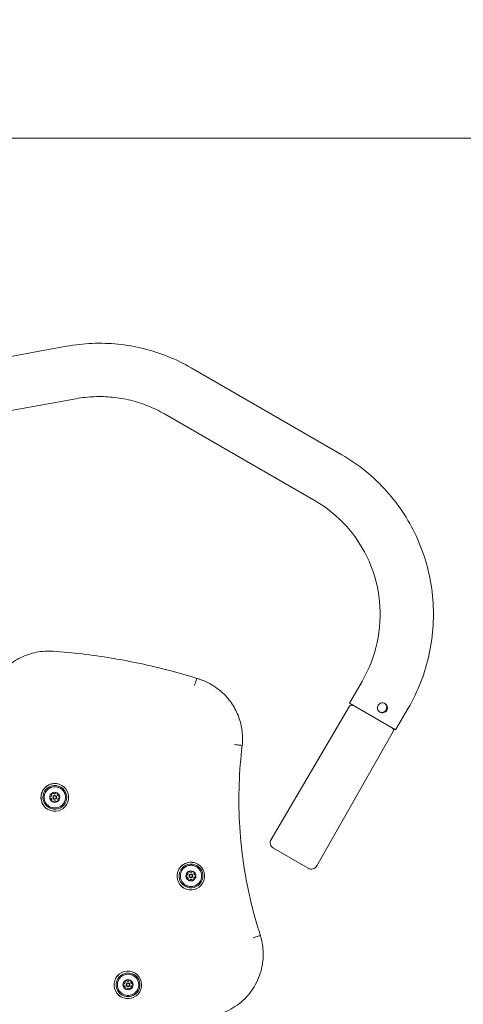
# Model space of a CAD drawing. Units: millimetres. Extents: x 611 to 11031, y 1105 to 7310.
# Drawn here: x 9090 to 9443, y 3459 to 4242 of the extents above; entities that cross this region are included whole.
import ezdxf

# ---------------------------------------------------------------- set-up
doc = ezdxf.new("R2010")
doc.units = ezdxf.units.MM
doc.header["$LTSCALE"] = 30
doc.layers.add('Fall Zone', color=5, linetype='Continuous', lineweight=20, true_color=0x0000ff)
doc.layers.add('Symbol (ISO)', color=7, linetype='Continuous', lineweight=25)
doc.layers.add('Visible (ISO)', color=7, linetype='Continuous', lineweight=18)
doc.styles.add('Text Style459', font='tahoma.ttf')

msp = doc.modelspace()

# ---------------------------------------------------------------- linework, layer by layer
at = {"layer": 'Fall Zone', "color": 150, "true_color": 0x0080ff}
msp.add_line((6482.36, 4147.73), (10107.36, 4147.73), dxfattribs=at)
at = {"layer": 'Fall Zone', "color": 1, "true_color": 0xff0000}
msp.add_circle((9296.68, 3462.52), 1050, dxfattribs=at)
at = {"layer": 'Fall Zone', "color": 7}
msp.add_arc((9031.32, 3600.16), 2000, 270, 0, dxfattribs=at)
at = {"layer": 'Visible (ISO)'}
for p, q in [((8531.31, 4147.73), (10107.36, 4147.73)), ((8925.24, 3945.37), (9127.32, 3982.28)), ((9226.41, 3965.2), (9346.17, 3896.06)), ((8932.86, 3903.66), (9134.94, 3940.57)), ((9205.21, 3928.48), (9324.97, 3859.34)), ((9242.37, 3713.31), (9242.29, 3713.36)), ((9362.34, 3715.59), (9352.34, 3698.27)), ((9389.06, 3677.07), (9352.34, 3698.27)), ((9352.39, 3695.95), (9290.07, 3589.93)), ((9399.06, 3694.39), (9389.06, 3677.07)), ((9387.03, 3675.95), (9326.37, 3568.97)), ((9117.18, 3626.57), (9117.21, 3626.55)), ((9122.86, 3631.64), (9122.84, 3631.65)), ((9115.09, 3622.5), (9115.11, 3622.49)), ((9117.33, 3622.19), (9117.33, 3622.18)), ((9117.48, 3622.44), (9117.45, 3622.46)), ((9118.68, 3624.52), (9118.65, 3624.54)), ((9118.83, 3624.78), (9118.83, 3624.78)), ((9118.93, 3620.43), (9118.96, 3620.41)), ((9121.03, 3624.49), (9121.05, 3624.48)), ((9113.41, 3615.27), (9113.39, 3615.28)), ((9291.88, 3583.07), (9319.52, 3567.11)), ((9225.42, 3564.07), (9225.45, 3564.06)), ((9231.1, 3569.14), (9231.09, 3569.15)), ((9223.33, 3560.01), (9223.35, 3560)), ((9225.57, 3559.69), (9225.58, 3559.69)), ((9225.72, 3559.95), (9225.69, 3559.97)), ((9226.92, 3562.03), (9226.89, 3562.05)), ((9227.07, 3562.29), (9227.08, 3562.29)), ((9227.17, 3557.93), (9227.2, 3557.92)), ((9229.27, 3562), (9229.3, 3561.98)), ((9221.65, 3552.78), (9221.64, 3552.78)), ((9175.42, 3477.47), (9175.45, 3477.46)), ((9181.1, 3482.54), (9181.09, 3482.55)), ((9173.33, 3473.41), (9173.35, 3473.39)), ((9175.57, 3473.09), (9175.58, 3473.09)), ((9175.72, 3473.35), (9175.69, 3473.37)), ((9176.92, 3475.43), (9176.89, 3475.45)), ((9177.07, 3475.69), (9177.08, 3475.69)), ((9177.17, 3471.33), (9177.2, 3471.32)), ((9179.27, 3475.39), (9179.3, 3475.38)), ((9171.65, 3466.17), (9171.64, 3466.18))]:
    msp.add_line(p, q, dxfattribs=at)
for centre, radius, start, end in [((9354.11, 3694.94), 2, 60, 149.55291), ((9385.29, 3676.94), 2, 330.44709, 60), ((9114.83, 3623.39), 0.75, 105.38389, 238.56827), ((9294.38, 3587.4), 5, 149.55291, 240), ((9322.02, 3571.44), 5, 240, 330.44709), ((9223.08, 3560.9), 0.75, 105.38389, 238.56827), ((9173.08, 3474.29), 0.75, 105.38389, 238.56827)]:
    msp.add_arc(centre, radius, start, end, dxfattribs=at)
for centre, major_axis in [((9118.05, 3623.5), (5.5, 9.53)), ((9118.12, 3623.46), (-4.72, -8.18)), ((9118.08, 3623.49), (0.71, 1.32)), ((9118.05, 3623.5), (0.57, 1.06)), ((9226.23, 3560.9), (5.5, 9.53)), ((9226.36, 3560.97), (-4.72, -8.18)), ((9226.32, 3560.99), (0.71, 1.32)), ((9226.29, 3561.01), (0.57, 1.06)), ((9176.15, 3474.35), (5.5, 9.53)), ((9176.36, 3474.37), (-4.72, -8.18)), ((9176.32, 3474.39), (0.71, 1.32)), ((9176.29, 3474.41), (0.57, 1.06))]:
    msp.add_ellipse(centre, major_axis=major_axis, ratio=0.999903, dxfattribs=at)
for centre, major_axis, ratio, start_param, end_param in [((9118.13, 3623.45), (5.5, 9.53), 0.999903, 0.004433, 3.137159), ((9118.13, 3623.45), (4.72, 8.18), 0.999903, 3.141593, 6.283185), ((9118.05, 3623.5), (-2, -3.46), 0.999903, 4.217151, 5.264348), ((9116.38, 3626.25), (0.359, 0.659), 0.999903, 0, 2.381533), ((9118.05, 3623.5), (2, 3.46), 0.999903, 0.02836, 1.075558), ((9117.96, 3627.85), (-1.01, -1.11), 0.999912, 0.211827, 1.570796), ((9119.63, 3626.34), (0.357, 0.66), 0.999903, 0, 1.331109), ((9118.05, 3623.5), (2, 3.46), 0.999903, 5.264348, 6.311546), ((9118.05, 3623.5), (-2, -3.46), 0.999903, 5.264348, 6.311546), ((9114.24, 3625.56), (1.43, 0.46), 0.99999, 4.669166, 6.283185), ((9114.36, 3621.19), (0.75, 1.3), 0.999903, 4.980937, 6.283185), ((9116.54, 3620.62), (-0.189, -0.726), 0.999917, 4.712389, 5.98677), ((9118.05, 3623.5), (-2, -3.46), 0.999903, 0.02836, 1.075558), ((9118.08, 3623.48), (-0.75, -1.3), 0.999903, 0, 3.141593), ((9118.08, 3623.48), (-0.6, -1.04), 0.999903, 0, 3.141593), ((9118.21, 3619.11), (0.75, 1.3), 0.999903, 6.028135, 6.283185), ((9119.79, 3620.72), (-0.527, -0.534), 0.999915, 0, 0.230148), ((9118.05, 3623.5), (2, 3.46), 0.999903, 4.217151, 5.264348), ((9121.8, 3625.77), (-0.32, -1.47), 0.999921, 5.971414, 6.283185), ((9121.33, 3623.57), (0.359, 0.659), 0.999903, 0, 0.286571), ((9226.31, 3560.85), (-5.5, -9.53), 0.999903, 3.146026, 6.278752), ((9226.38, 3560.96), (4.72, 8.18), 0.999903, 3.141593, 6.283185), ((9226.29, 3561.01), (-2, -3.46), 0.999903, 4.217151, 5.264348), ((9222.48, 3563.07), (1.43, 0.46), 0.99999, 4.669166, 6.283185), ((9224.62, 3563.76), (0.359, 0.659), 0.999903, 0, 2.381533), ((9226.29, 3561.01), (2, 3.46), 0.999903, 0.02836, 1.075558), ((9226.2, 3565.36), (-1.01, -1.11), 0.999912, 0.211827, 1.570796), ((9227.87, 3563.85), (0.357, 0.66), 0.999903, 0, 1.331109), ((9226.29, 3561.01), (2, 3.46), 0.999903, 5.264348, 6.311546), ((9226.29, 3561.01), (-2, -3.46), 0.999903, 5.264348, 6.311546), ((9222.6, 3558.7), (0.75, 1.3), 0.999903, 4.980937, 6.283185), ((9224.78, 3558.13), (-0.189, -0.726), 0.999917, 4.712389, 5.98677), ((9226.29, 3561.01), (-2, -3.46), 0.999903, 0.02836, 1.075558), ((9226.33, 3560.99), (-0.75, -1.3), 0.999903, 0, 3.141593), ((9226.32, 3560.99), (-0.6, -1.04), 0.999903, 0, 3.141593), ((9226.45, 3556.62), (0.75, 1.3), 0.999903, 6.028135, 6.283185), ((9228.03, 3558.22), (-0.527, -0.534), 0.999915, 0, 0.230148), ((9226.29, 3561.01), (2, 3.46), 0.999903, 4.217151, 5.264348), ((9230.05, 3563.28), (-0.32, -1.47), 0.999921, 5.971414, 6.283185), ((9229.57, 3561.08), (0.359, 0.659), 0.999903, 0, 0.286571), ((9176.23, 3474.3), (-5.5, -9.53), 0.999903, 3.146026, 6.278752), ((9176.38, 3474.36), (4.72, 8.18), 0.999903, 3.141593, 6.283185), ((9176.29, 3474.41), (-2, -3.46), 0.999903, 4.217151, 5.264348), ((9174.62, 3477.15), (0.359, 0.659), 0.999903, 0, 2.381533), ((9176.29, 3474.41), (2, 3.46), 0.999903, 0.02836, 1.075558), ((9176.2, 3478.75), (-1.01, -1.11), 0.999912, 0.211827, 1.570796), ((9177.87, 3477.25), (0.357, 0.66), 0.999903, 0, 1.331109), ((9176.29, 3474.41), (2, 3.46), 0.999903, 5.264348, 6.311546), ((9176.29, 3474.41), (-2, -3.46), 0.999903, 5.264348, 6.311546), ((9172.48, 3476.46), (1.43, 0.46), 0.99999, 4.669166, 6.283185), ((9172.6, 3472.09), (0.75, 1.3), 0.999903, 4.980937, 6.283185), ((9174.78, 3471.53), (-0.189, -0.726), 0.999917, 4.712389, 5.98677), ((9176.29, 3474.41), (-2, -3.46), 0.999903, 0.02836, 1.075558), ((9176.33, 3474.39), (-0.75, -1.3), 0.999903, 0, 3.141593), ((9176.32, 3474.39), (-0.6, -1.04), 0.999903, 0, 3.141593), ((9176.45, 3470.02), (0.75, 1.3), 0.999903, 6.028135, 6.283185), ((9178.03, 3471.62), (-0.527, -0.534), 0.999915, 0, 0.230148), ((9176.29, 3474.41), (2, 3.46), 0.999903, 4.217151, 5.264348), ((9180.05, 3476.68), (-0.32, -1.47), 0.999921, 5.971414, 6.283185), ((9179.57, 3474.48), (0.359, 0.659), 0.999903, 0, 0.286571)]:
    msp.add_ellipse(centre, major_axis=major_axis, ratio=ratio, start_param=start_param, end_param=end_param, dxfattribs=at)
for points, knots in [([(9127.32, 3982.28), (9134.07, 3983.51), (9140.89, 3984.27), (9154.58, 3984.82), (9161.45, 3984.62), (9175.07, 3983.25), (9181.83, 3982.09), (9195.11, 3978.82), (9201.64, 3976.72), (9214.33, 3971.62), (9220.49, 3968.62), (9226.41, 3965.2)], [5.5850536, 5.5850536, 5.5850536, 5.5850536, 5.7246799, 5.7246799, 5.8643063, 5.8643063, 6.0039326, 6.0039326, 6.143559, 6.143559, 6.2831853, 6.2831853, 6.2831853, 6.2831853]), ([(9134.94, 3940.57), (9139.74, 3941.44), (9144.59, 3941.98), (9154.32, 3942.38), (9159.19, 3942.23), (9168.85, 3941.26), (9173.64, 3940.44), (9183.05, 3938.12), (9187.68, 3936.63), (9196.66, 3933.02), (9201.02, 3930.9), (9205.21, 3928.48)], [5.5850536, 5.5850536, 5.5850536, 5.5850536, 5.7246799, 5.7246799, 5.8643063, 5.8643063, 6.0039326, 6.0039326, 6.143559, 6.143559, 6.2831853, 6.2831853, 6.2831853, 6.2831853]), ([(9346.17, 3896.06), (9359.49, 3888.37), (9371.58, 3878.54), (9392.09, 3855.58), (9400.52, 3842.46), (9412.9, 3814.21), (9416.85, 3799.09), (9419.9, 3768.33), (9419, 3752.7), (9412.45, 3722.44), (9406.81, 3707.81), (9399.06, 3694.39)], [0, 0, 0, 0, 0.314159, 0.314159, 0.628319, 0.628319, 0.942478, 0.942478, 1.256637, 1.256637, 1.570796, 1.570796, 1.570796, 1.570796]), ([(9324.97, 3859.34), (9334.4, 3853.89), (9342.95, 3846.94), (9357.49, 3830.67), (9363.47, 3821.36), (9372.28, 3801.28), (9375.09, 3790.51), (9377.27, 3768.55), (9376.63, 3757.37), (9371.94, 3735.7), (9367.89, 3725.21), (9362.34, 3715.59)], [0, 0, 0, 0, 0.314159, 0.314159, 0.628319, 0.628319, 0.942478, 0.942478, 1.256637, 1.256637, 1.570796, 1.570796, 1.570796, 1.570796]), ([(9065.65, 3705.24), (9067.01, 3709.45), (9068.94, 3713.49), (9073.79, 3720.91), (9076.71, 3724.29), (9083.34, 3730.18), (9087.04, 3732.68), (9094.98, 3736.61), (9099.22, 3738.05), (9107.91, 3739.76), (9112.38, 3740.03), (9116.8, 3739.72)], [4.500814, 4.500814, 4.500814, 4.500814, 4.766714, 4.766714, 5.032615, 5.032615, 5.298515, 5.298515, 5.564415, 5.564415, 5.830315, 5.830315, 5.830315, 5.830315]), ([(9116.8, 3739.72), (9124.54, 3739.16), (9132.27, 3738.43), (9147.69, 3736.6), (9155.37, 3735.51), (9170.69, 3732.98), (9178.32, 3731.54), (9193.51, 3728.31), (9201.06, 3726.52), (9216.08, 3722.6), (9223.54, 3720.46), (9230.96, 3718.15)], [5.8303152, 5.8303152, 5.8303152, 5.8303152, 5.8763137, 5.8763137, 5.9223122, 5.9223122, 5.9683107, 5.9683107, 6.0143092, 6.0143092, 6.0603077, 6.0603077, 6.0603077, 6.0603077]), ([(9229.17, 3712.44), (9229.18, 3712.45), (9229.18, 3712.45), (9229.41, 3713.23), (9229.64, 3713.99), (9230.06, 3715.38), (9230.25, 3716), (9230.58, 3717.05), (9230.71, 3717.46), (9230.89, 3718.02), (9230.95, 3718.16), (9230.96, 3718.15)], [-0.9455182, -0.9455182, -0.9455182, -0.9455182, -0.9438233, -0.9438233, -0.7031467, -0.7031467, -0.4687488, -0.4687488, -0.2343698, -0.2343698, -0.00184, -0.00184, -0.00184, -0.00184]), ([(9230.96, 3718.15), (9231.75, 3717.93), (9232.53, 3717.68), (9234.09, 3717.16), (9234.86, 3716.88), (9236.39, 3716.27), (9237.15, 3715.95), (9238.65, 3715.27), (9239.39, 3714.92), (9240.85, 3714.16), (9241.58, 3713.77), (9242.29, 3713.36)], [6.0354992, 6.0354992, 6.0354992, 6.0354992, 6.0848414, 6.0848414, 6.1341837, 6.1341837, 6.1835259, 6.1835259, 6.2328682, 6.2328682, 6.2822105, 6.2822105, 6.2822105, 6.2822105]), ([(9267.08, 3664.68), (9267.49, 3668.5), (9267.46, 3672.37), (9266.51, 3680.01), (9265.59, 3683.77), (9262.92, 3690.99), (9261.17, 3694.44), (9256.92, 3700.85), (9254.42, 3703.81), (9248.81, 3709.08), (9245.7, 3711.39), (9242.37, 3713.31)], [5.130031, 5.130031, 5.130031, 5.130031, 5.360857, 5.360857, 5.591682, 5.591682, 5.822508, 5.822508, 6.053334, 6.053334, 6.28416, 6.28416, 6.28416, 6.28416]), ([(9375.1, 3696.68), (9375.35, 3697.12), (9375.71, 3697.53), (9376.56, 3698.18), (9377.05, 3698.41), (9378.03, 3698.67), (9378.57, 3698.71), (9379.63, 3698.57), (9380.14, 3698.39), (9381, 3697.89), (9381.41, 3697.54), (9382.03, 3696.71), (9382.26, 3696.22), (9382.5, 3695.27), (9382.53, 3694.73), (9382.38, 3693.68), (9382.19, 3693.17), (9381.69, 3692.3), (9381.34, 3691.88), (9380.5, 3691.22), (9380.02, 3690.98), (9379.08, 3690.71), (9378.54, 3690.66), (9377.51, 3690.79), (9377, 3690.96), (9376.14, 3691.46), (9375.73, 3691.82), (9375.08, 3692.66), (9374.84, 3693.15), (9374.58, 3694.12), (9374.53, 3694.67), (9374.67, 3695.73), (9374.84, 3696.25), (9375.1, 3696.68)], [0, 0, 0, 0, 0.151068, 0.151068, 0.302136, 0.302136, 0.453197, 0.453197, 0.604259, 0.604259, 0.75532, 0.75532, 0.906382, 0.906382, 1.05745, 1.05745, 1.208518, 1.208518, 1.359586, 1.359586, 1.510654, 1.510654, 1.661715, 1.661715, 1.812776, 1.812776, 1.963838, 1.963838, 2.114899, 2.114899, 2.265967, 2.265967, 2.417035, 2.417035, 2.417035, 2.417035]), ([(9376.31, 3691.38), (9376.67, 3691.21), (9377.07, 3691.09), (9378, 3690.98), (9378.53, 3691.03), (9379.47, 3691.3), (9379.95, 3691.54), (9380.78, 3692.2), (9381.13, 3692.61), (9381.64, 3693.49), (9381.82, 3694), (9381.98, 3695.05), (9381.95, 3695.58), (9381.71, 3696.54), (9381.49, 3697.02), (9380.93, 3697.77), (9380.62, 3698.06), (9380.29, 3698.29)], [0.636386, 0.636386, 0.636386, 0.636386, 0.756356, 0.756356, 0.90762, 0.90762, 1.058901, 1.058901, 1.210182, 1.210182, 1.361462, 1.361462, 1.512743, 1.512743, 1.664008, 1.664008, 1.783977, 1.783977, 1.783977, 1.783977]), ([(9260.97, 3665.45), (9260.98, 3665.45), (9260.99, 3665.45), (9261.79, 3665.36), (9262.57, 3665.27), (9264.02, 3665.1), (9264.68, 3665.02), (9265.78, 3664.89), (9266.22, 3664.83), (9266.83, 3664.75), (9266.99, 3664.73), (9267, 3664.72)], [-0.0031912, -0.0031912, -0.0031912, -0.0031912, 0, 0, 0.2391361, 0.2391361, 0.4735279, 0.4735279, 0.7079117, 0.7079117, 0.9422916, 0.9422916, 0.9422916, 0.9422916]), ([(9281.59, 3513.45), (9278.43, 3523.16), (9275.7, 3533.01), (9271.11, 3552.9), (9269.25, 3562.95), (9266.41, 3583.17), (9265.43, 3593.34), (9264.37, 3613.73), (9264.29, 3623.95), (9265.02, 3644.36), (9265.83, 3654.54), (9267.08, 3664.68)], [3.8733641, 3.8733641, 3.8733641, 3.8733641, 3.9608743, 3.9608743, 4.0483844, 4.0483844, 4.1358946, 4.1358946, 4.2234047, 4.2234047, 4.3109149, 4.3109149, 4.3109149, 4.3109149]), ([(9125.54, 3619.45), (9125.97, 3620.25), (9126.27, 3621.11), (9126.59, 3622.89), (9126.6, 3623.8), (9126.34, 3625.59), (9126.07, 3626.46), (9125.26, 3628.07), (9124.72, 3628.81), (9123.45, 3630.09), (9122.71, 3630.62), (9121.1, 3631.43), (9120.22, 3631.71), (9118.44, 3631.97), (9117.53, 3631.96), (9115.75, 3631.65), (9114.89, 3631.35), (9113.3, 3630.49), (9112.57, 3629.94), (9111.33, 3628.62), (9110.82, 3627.87), (9110.05, 3626.23), (9109.8, 3625.35), (9109.59, 3623.56), (9109.63, 3622.65), (9110, 3620.88), (9110.32, 3620.03), (9111.22, 3618.46), (9111.8, 3617.75), (9113.15, 3616.55), (9113.92, 3616.06), (9115.58, 3615.35), (9116.46, 3615.12), (9118.26, 3614.97), (9119.17, 3615.03), (9120.93, 3615.45), (9121.77, 3615.8), (9123.31, 3616.74), (9124, 3617.34), (9124.95, 3618.47), (9125.27, 3618.95), (9125.54, 3619.45)], [0, 0, 0, 0, 0.320004, 0.320004, 0.640006, 0.640006, 0.960007, 0.960007, 1.280006, 1.280006, 1.600003, 1.600003, 1.919999, 1.919999, 2.239996, 2.239996, 2.559996, 2.559996, 2.879997, 2.879997, 3.200001, 3.200001, 3.520004, 3.520004, 3.840007, 3.840007, 4.160007, 4.160007, 4.480005, 4.480005, 4.800002, 4.800002, 5.119999, 5.119999, 5.439996, 5.439996, 5.759996, 5.759996, 6.079998, 6.079998, 6.283185, 6.283185, 6.283185, 6.283185]), ([(9115.63, 3626.04), (9115.6, 3626.14), (9115.59, 3626.25), (9115.61, 3626.45), (9115.64, 3626.56), (9115.73, 3626.71), (9115.77, 3626.76), (9115.85, 3626.84), (9115.9, 3626.88), (9115.95, 3626.91)], [0.0469556, 0.0469556, 0.0469556, 0.0469556, 0.0865344, 0.0865344, 0.1221002, 0.1221002, 0.1398831, 0.1398831, 0.1576659, 0.1576659, 0.1576659, 0.1576659]), ([(9115.95, 3626.91), (9116, 3626.94), (9116.05, 3626.97), (9116.17, 3627), (9116.22, 3627.01), (9116.4, 3627.03), (9116.51, 3627.01), (9116.71, 3626.94), (9116.8, 3626.88), (9116.87, 3626.8)], [0.1576659, 0.1576659, 0.1576659, 0.1576659, 0.1754488, 0.1754488, 0.1932317, 0.1932317, 0.2287975, 0.2287975, 0.2683763, 0.2683763, 0.2683763, 0.2683763]), ([(9116.87, 3626.8), (9116.97, 3626.71), (9117.08, 3626.63), (9117.3, 3626.5), (9117.42, 3626.45), (9117.69, 3626.38), (9117.84, 3626.36), (9118.12, 3626.37), (9118.26, 3626.39), (9118.53, 3626.48), (9118.64, 3626.54), (9118.85, 3626.68), (9118.95, 3626.76), (9119.04, 3626.86)], [0.0813899, 0.0813899, 0.0813899, 0.0813899, 0.1308862, 0.1308862, 0.1732559, 0.1732559, 0.2156255, 0.2156255, 0.2579951, 0.2579951, 0.3003648, 0.3003648, 0.349861, 0.349861, 0.349861, 0.349861]), ([(9119.04, 3626.86), (9119.11, 3626.94), (9119.2, 3627.01), (9119.39, 3627.09), (9119.5, 3627.11), (9119.67, 3627.11), (9119.73, 3627.1), (9119.84, 3627.07), (9119.89, 3627.05), (9119.95, 3627.02)], [0.0469556, 0.0469556, 0.0469556, 0.0469556, 0.0865344, 0.0865344, 0.1221002, 0.1221002, 0.1398831, 0.1398831, 0.1576659, 0.1576659, 0.1576659, 0.1576659]), ([(9119.95, 3627.02), (9120, 3626.99), (9120.05, 3626.96), (9120.14, 3626.88), (9120.18, 3626.84), (9120.27, 3626.69), (9120.31, 3626.59), (9120.35, 3626.38), (9120.35, 3626.27), (9120.32, 3626.17)], [0.1576659, 0.1576659, 0.1576659, 0.1576659, 0.1754488, 0.1754488, 0.1932317, 0.1932317, 0.2287975, 0.2287975, 0.2683763, 0.2683763, 0.2683763, 0.2683763]), ([(9120.32, 3626.17), (9120.29, 3626.04), (9120.28, 3625.91), (9120.28, 3625.66), (9120.3, 3625.52), (9120.37, 3625.26), (9120.43, 3625.12), (9120.58, 3624.88), (9120.67, 3624.77), (9120.88, 3624.58), (9120.99, 3624.51), (9121.21, 3624.4), (9121.33, 3624.35), (9121.46, 3624.33)], [0.0813899, 0.0813899, 0.0813899, 0.0813899, 0.1308862, 0.1308862, 0.1732559, 0.1732559, 0.2156255, 0.2156255, 0.2579951, 0.2579951, 0.3003648, 0.3003648, 0.349861, 0.349861, 0.349861, 0.349861]), ([(9114.05, 3623.39), (9114.05, 3623.45), (9114.05, 3623.51), (9114.08, 3623.62), (9114.1, 3623.68), (9114.17, 3623.83), (9114.24, 3623.92), (9114.4, 3624.05), (9114.5, 3624.1), (9114.6, 3624.13)], [0.1576659, 0.1576659, 0.1576659, 0.1576659, 0.1754488, 0.1754488, 0.1932317, 0.1932317, 0.2287975, 0.2287975, 0.2683763, 0.2683763, 0.2683763, 0.2683763]), ([(9114.65, 3622.67), (9114.54, 3622.7), (9114.44, 3622.74), (9114.27, 3622.87), (9114.2, 3622.95), (9114.11, 3623.1), (9114.09, 3623.16), (9114.06, 3623.27), (9114.05, 3623.33), (9114.05, 3623.39)], [0.0469556, 0.0469556, 0.0469556, 0.0469556, 0.0865344, 0.0865344, 0.1221002, 0.1221002, 0.1398831, 0.1398831, 0.1576659, 0.1576659, 0.1576659, 0.1576659]), ([(9114.6, 3624.13), (9114.73, 3624.16), (9114.86, 3624.22), (9115.08, 3624.34), (9115.18, 3624.42), (9115.38, 3624.62), (9115.47, 3624.74), (9115.6, 3624.98), (9115.65, 3625.12), (9115.71, 3625.39), (9115.72, 3625.53), (9115.7, 3625.78), (9115.68, 3625.91), (9115.63, 3626.04)], [0.0813899, 0.0813899, 0.0813899, 0.0813899, 0.1308862, 0.1308862, 0.1732559, 0.1732559, 0.2156255, 0.2156255, 0.2579951, 0.2579951, 0.3003648, 0.3003648, 0.349861, 0.349861, 0.349861, 0.349861]), ([(9115.78, 3620.83), (9115.82, 3620.96), (9115.83, 3621.09), (9115.83, 3621.34), (9115.82, 3621.47), (9115.75, 3621.73), (9115.69, 3621.87), (9115.54, 3622.11), (9115.45, 3622.22), (9115.24, 3622.41), (9115.13, 3622.48), (9114.9, 3622.6), (9114.78, 3622.65), (9114.65, 3622.67)], [0.0813899, 0.0813899, 0.0813899, 0.0813899, 0.1308862, 0.1308862, 0.1732559, 0.1732559, 0.2156255, 0.2156255, 0.2579951, 0.2579951, 0.3003648, 0.3003648, 0.349861, 0.349861, 0.349861, 0.349861]), ([(9116.15, 3619.98), (9116.09, 3620.01), (9116.04, 3620.05), (9115.96, 3620.13), (9115.92, 3620.17), (9115.82, 3620.31), (9115.78, 3620.42), (9115.75, 3620.62), (9115.75, 3620.73), (9115.78, 3620.83)], [0.1576659, 0.1576659, 0.1576659, 0.1576659, 0.1754488, 0.1754488, 0.1932317, 0.1932317, 0.2287975, 0.2287975, 0.2683763, 0.2683763, 0.2683763, 0.2683763]), ([(9117.06, 3620.14), (9116.99, 3620.06), (9116.9, 3620), (9116.71, 3619.91), (9116.6, 3619.89), (9116.43, 3619.9), (9116.37, 3619.9), (9116.25, 3619.93), (9116.2, 3619.96), (9116.15, 3619.98)], [0.0469556, 0.0469556, 0.0469556, 0.0469556, 0.0865344, 0.0865344, 0.1221002, 0.1221002, 0.1398831, 0.1398831, 0.1576659, 0.1576659, 0.1576659, 0.1576659]), ([(9119.23, 3620.2), (9119.14, 3620.29), (9119.03, 3620.37), (9118.81, 3620.49), (9118.69, 3620.54), (9118.43, 3620.61), (9118.28, 3620.63), (9118, 3620.62), (9117.85, 3620.6), (9117.59, 3620.51), (9117.47, 3620.45), (9117.26, 3620.32), (9117.15, 3620.23), (9117.06, 3620.14)], [0.0813899, 0.0813899, 0.0813899, 0.0813899, 0.1308862, 0.1308862, 0.1732559, 0.1732559, 0.2156255, 0.2156255, 0.2579951, 0.2579951, 0.3003648, 0.3003648, 0.349861, 0.349861, 0.349861, 0.349861]), ([(9120.14, 3620.1), (9120.09, 3620.07), (9120.04, 3620.04), (9119.93, 3620), (9119.87, 3619.99), (9119.7, 3619.98), (9119.59, 3620), (9119.39, 3620.07), (9119.3, 3620.13), (9119.23, 3620.2)], [0.1576659, 0.1576659, 0.1576659, 0.1576659, 0.1754488, 0.1754488, 0.1932317, 0.1932317, 0.2287975, 0.2287975, 0.2683763, 0.2683763, 0.2683763, 0.2683763]), ([(9120.47, 3620.96), (9120.5, 3620.86), (9120.51, 3620.75), (9120.49, 3620.55), (9120.45, 3620.44), (9120.36, 3620.3), (9120.32, 3620.25), (9120.24, 3620.17), (9120.19, 3620.13), (9120.14, 3620.1)], [0.0469556, 0.0469556, 0.0469556, 0.0469556, 0.0865344, 0.0865344, 0.1221002, 0.1221002, 0.1398831, 0.1398831, 0.1576659, 0.1576659, 0.1576659, 0.1576659]), ([(9121.5, 3622.87), (9121.37, 3622.83), (9121.25, 3622.78), (9121.04, 3622.65), (9120.93, 3622.57), (9120.74, 3622.37), (9120.65, 3622.26), (9120.52, 3622.01), (9120.47, 3621.87), (9120.41, 3621.6), (9120.4, 3621.47), (9120.41, 3621.22), (9120.43, 3621.09), (9120.47, 3620.96)], [0.0813899, 0.0813899, 0.0813899, 0.0813899, 0.1308862, 0.1308862, 0.1732559, 0.1732559, 0.2156255, 0.2156255, 0.2579951, 0.2579951, 0.3003648, 0.3003648, 0.349861, 0.349861, 0.349861, 0.349861]), ([(9121.46, 3624.33), (9121.56, 3624.3), (9121.66, 3624.26), (9121.82, 3624.14), (9121.9, 3624.05), (9121.98, 3623.9), (9122, 3623.85), (9122.03, 3623.74), (9122.04, 3623.68), (9122.04, 3623.62)], [0.0469556, 0.0469556, 0.0469556, 0.0469556, 0.0865344, 0.0865344, 0.1221002, 0.1221002, 0.1398831, 0.1398831, 0.1576659, 0.1576659, 0.1576659, 0.1576659]), ([(9122.04, 3623.62), (9122.05, 3623.56), (9122.04, 3623.5), (9122.02, 3623.38), (9122, 3623.33), (9121.92, 3623.17), (9121.85, 3623.08), (9121.7, 3622.95), (9121.6, 3622.9), (9121.5, 3622.87)], [0.1576659, 0.1576659, 0.1576659, 0.1576659, 0.1754488, 0.1754488, 0.1932317, 0.1932317, 0.2287975, 0.2287975, 0.2683763, 0.2683763, 0.2683763, 0.2683763]), ([(9233.79, 3556.96), (9234.21, 3557.75), (9234.52, 3558.61), (9234.83, 3560.39), (9234.84, 3561.31), (9234.58, 3563.09), (9234.31, 3563.96), (9233.5, 3565.58), (9232.97, 3566.32), (9231.69, 3567.59), (9230.95, 3568.13), (9229.34, 3568.94), (9228.47, 3569.22), (9226.68, 3569.48), (9225.77, 3569.47), (9223.99, 3569.15), (9223.13, 3568.85), (9221.54, 3568), (9220.81, 3567.44), (9219.57, 3566.13), (9219.06, 3565.37), (9218.3, 3563.74), (9218.05, 3562.86), (9217.84, 3561.07), (9217.88, 3560.15), (9218.24, 3558.39), (9218.57, 3557.53), (9219.47, 3555.97), (9220.04, 3555.26), (9221.39, 3554.06), (9222.16, 3553.57), (9223.82, 3552.85), (9224.7, 3552.63), (9226.5, 3552.47), (9227.41, 3552.54), (9229.17, 3552.95), (9230.01, 3553.3), (9231.55, 3554.25), (9232.24, 3554.85), (9233.19, 3555.98), (9233.51, 3556.45), (9233.79, 3556.96)], [0, 0, 0, 0, 0.320004, 0.320004, 0.640006, 0.640006, 0.960007, 0.960007, 1.280006, 1.280006, 1.600003, 1.600003, 1.919999, 1.919999, 2.239996, 2.239996, 2.559996, 2.559996, 2.879997, 2.879997, 3.200001, 3.200001, 3.520004, 3.520004, 3.840007, 3.840007, 4.160007, 4.160007, 4.480005, 4.480005, 4.800002, 4.800002, 5.119999, 5.119999, 5.439996, 5.439996, 5.759996, 5.759996, 6.079998, 6.079998, 6.283185, 6.283185, 6.283185, 6.283185]), ([(9222.85, 3561.64), (9222.98, 3561.67), (9223.1, 3561.72), (9223.32, 3561.85), (9223.43, 3561.93), (9223.62, 3562.12), (9223.71, 3562.24), (9223.84, 3562.49), (9223.89, 3562.63), (9223.95, 3562.9), (9223.96, 3563.03), (9223.94, 3563.28), (9223.92, 3563.42), (9223.88, 3563.54)], [0.0813899, 0.0813899, 0.0813899, 0.0813899, 0.1308862, 0.1308862, 0.1732559, 0.1732559, 0.2156255, 0.2156255, 0.2579951, 0.2579951, 0.3003648, 0.3003648, 0.349861, 0.349861, 0.349861, 0.349861]), ([(9223.88, 3563.54), (9223.84, 3563.64), (9223.83, 3563.75), (9223.85, 3563.96), (9223.89, 3564.07), (9223.98, 3564.22), (9224.01, 3564.26), (9224.09, 3564.35), (9224.14, 3564.38), (9224.19, 3564.42)], [0.0469556, 0.0469556, 0.0469556, 0.0469556, 0.0865344, 0.0865344, 0.1221002, 0.1221002, 0.1398831, 0.1398831, 0.1576659, 0.1576659, 0.1576659, 0.1576659]), ([(9224.19, 3564.42), (9224.24, 3564.45), (9224.3, 3564.47), (9224.41, 3564.51), (9224.47, 3564.52), (9224.64, 3564.53), (9224.75, 3564.51), (9224.95, 3564.44), (9225.04, 3564.38), (9225.12, 3564.31)], [0.1576659, 0.1576659, 0.1576659, 0.1576659, 0.1754488, 0.1754488, 0.1932317, 0.1932317, 0.2287975, 0.2287975, 0.2683763, 0.2683763, 0.2683763, 0.2683763]), ([(9225.12, 3564.31), (9225.21, 3564.21), (9225.32, 3564.13), (9225.54, 3564.01), (9225.66, 3563.95), (9225.93, 3563.88), (9226.08, 3563.87), (9226.36, 3563.88), (9226.51, 3563.9), (9226.77, 3563.99), (9226.89, 3564.05), (9227.09, 3564.18), (9227.2, 3564.27), (9227.28, 3564.37)], [0.0813899, 0.0813899, 0.0813899, 0.0813899, 0.1308862, 0.1308862, 0.1732559, 0.1732559, 0.2156255, 0.2156255, 0.2579951, 0.2579951, 0.3003648, 0.3003648, 0.349861, 0.349861, 0.349861, 0.349861]), ([(9227.28, 3564.37), (9227.35, 3564.45), (9227.44, 3564.51), (9227.63, 3564.6), (9227.74, 3564.62), (9227.91, 3564.62), (9227.97, 3564.61), (9228.08, 3564.58), (9228.14, 3564.56), (9228.19, 3564.53)], [0.0469556, 0.0469556, 0.0469556, 0.0469556, 0.0865344, 0.0865344, 0.1221002, 0.1221002, 0.1398831, 0.1398831, 0.1576659, 0.1576659, 0.1576659, 0.1576659]), ([(9228.19, 3564.53), (9228.24, 3564.5), (9228.29, 3564.47), (9228.38, 3564.39), (9228.42, 3564.34), (9228.52, 3564.2), (9228.56, 3564.09), (9228.59, 3563.89), (9228.59, 3563.78), (9228.57, 3563.68)], [0.1576659, 0.1576659, 0.1576659, 0.1576659, 0.1754488, 0.1754488, 0.1932317, 0.1932317, 0.2287975, 0.2287975, 0.2683763, 0.2683763, 0.2683763, 0.2683763]), ([(9228.57, 3563.68), (9228.53, 3563.55), (9228.52, 3563.41), (9228.52, 3563.16), (9228.54, 3563.03), (9228.61, 3562.76), (9228.67, 3562.63), (9228.82, 3562.39), (9228.91, 3562.27), (9229.12, 3562.09), (9229.23, 3562.02), (9229.45, 3561.9), (9229.57, 3561.86), (9229.7, 3561.83)], [0.0813899, 0.0813899, 0.0813899, 0.0813899, 0.1308862, 0.1308862, 0.1732559, 0.1732559, 0.2156255, 0.2156255, 0.2579951, 0.2579951, 0.3003648, 0.3003648, 0.349861, 0.349861, 0.349861, 0.349861]), ([(9222.29, 3560.9), (9222.29, 3560.96), (9222.29, 3561.01), (9222.32, 3561.13), (9222.34, 3561.19), (9222.41, 3561.34), (9222.49, 3561.43), (9222.65, 3561.56), (9222.75, 3561.61), (9222.85, 3561.64)], [0.1576659, 0.1576659, 0.1576659, 0.1576659, 0.1754488, 0.1754488, 0.1932317, 0.1932317, 0.2287975, 0.2287975, 0.2683763, 0.2683763, 0.2683763, 0.2683763]), ([(9222.89, 3560.18), (9222.79, 3560.2), (9222.68, 3560.25), (9222.52, 3560.37), (9222.44, 3560.46), (9222.35, 3560.61), (9222.33, 3560.66), (9222.3, 3560.78), (9222.29, 3560.84), (9222.29, 3560.9)], [0.0469556, 0.0469556, 0.0469556, 0.0469556, 0.0865344, 0.0865344, 0.1221002, 0.1221002, 0.1398831, 0.1398831, 0.1576659, 0.1576659, 0.1576659, 0.1576659]), ([(9224.02, 3558.34), (9224.06, 3558.46), (9224.08, 3558.6), (9224.08, 3558.84), (9224.06, 3558.98), (9223.99, 3559.24), (9223.93, 3559.38), (9223.78, 3559.62), (9223.69, 3559.73), (9223.48, 3559.92), (9223.37, 3559.99), (9223.15, 3560.11), (9223.02, 3560.15), (9222.89, 3560.18)], [0.0813899, 0.0813899, 0.0813899, 0.0813899, 0.1308862, 0.1308862, 0.1732559, 0.1732559, 0.2156255, 0.2156255, 0.2579951, 0.2579951, 0.3003648, 0.3003648, 0.349861, 0.349861, 0.349861, 0.349861]), ([(9224.39, 3557.49), (9224.34, 3557.52), (9224.29, 3557.55), (9224.2, 3557.63), (9224.16, 3557.68), (9224.06, 3557.82), (9224.02, 3557.92), (9223.99, 3558.13), (9224, 3558.24), (9224.02, 3558.34)], [0.1576659, 0.1576659, 0.1576659, 0.1576659, 0.1754488, 0.1754488, 0.1932317, 0.1932317, 0.2287975, 0.2287975, 0.2683763, 0.2683763, 0.2683763, 0.2683763]), ([(9225.31, 3557.64), (9225.24, 3557.57), (9225.14, 3557.5), (9224.95, 3557.42), (9224.84, 3557.4), (9224.67, 3557.4), (9224.61, 3557.41), (9224.5, 3557.44), (9224.44, 3557.46), (9224.39, 3557.49)], [0.0469556, 0.0469556, 0.0469556, 0.0469556, 0.0865344, 0.0865344, 0.1221002, 0.1221002, 0.1398831, 0.1398831, 0.1576659, 0.1576659, 0.1576659, 0.1576659]), ([(9227.47, 3557.7), (9227.38, 3557.8), (9227.27, 3557.88), (9227.06, 3558), (9226.94, 3558.05), (9226.67, 3558.12), (9226.52, 3558.14), (9226.24, 3558.13), (9226.1, 3558.1), (9225.83, 3558.02), (9225.71, 3557.96), (9225.5, 3557.83), (9225.4, 3557.74), (9225.31, 3557.64)], [0.0813899, 0.0813899, 0.0813899, 0.0813899, 0.1308862, 0.1308862, 0.1732559, 0.1732559, 0.2156255, 0.2156255, 0.2579951, 0.2579951, 0.3003648, 0.3003648, 0.349861, 0.349861, 0.349861, 0.349861]), ([(9228.39, 3557.6), (9228.34, 3557.57), (9228.28, 3557.55), (9228.17, 3557.51), (9228.11, 3557.5), (9227.94, 3557.48), (9227.83, 3557.5), (9227.64, 3557.57), (9227.55, 3557.63), (9227.47, 3557.7)], [0.1576659, 0.1576659, 0.1576659, 0.1576659, 0.1754488, 0.1754488, 0.1932317, 0.1932317, 0.2287975, 0.2287975, 0.2683763, 0.2683763, 0.2683763, 0.2683763]), ([(9228.71, 3558.47), (9228.74, 3558.37), (9228.75, 3558.26), (9228.73, 3558.06), (9228.69, 3557.95), (9228.6, 3557.8), (9228.57, 3557.76), (9228.48, 3557.67), (9228.44, 3557.63), (9228.39, 3557.6)], [0.0469556, 0.0469556, 0.0469556, 0.0469556, 0.0865344, 0.0865344, 0.1221002, 0.1221002, 0.1398831, 0.1398831, 0.1576659, 0.1576659, 0.1576659, 0.1576659]), ([(9229.74, 3560.38), (9229.62, 3560.34), (9229.49, 3560.29), (9229.28, 3560.16), (9229.18, 3560.08), (9228.98, 3559.88), (9228.9, 3559.76), (9228.76, 3559.51), (9228.71, 3559.38), (9228.65, 3559.11), (9228.64, 3558.97), (9228.65, 3558.73), (9228.67, 3558.59), (9228.71, 3558.47)], [0.0813899, 0.0813899, 0.0813899, 0.0813899, 0.1308862, 0.1308862, 0.1732559, 0.1732559, 0.2156255, 0.2156255, 0.2579951, 0.2579951, 0.3003648, 0.3003648, 0.349861, 0.349861, 0.349861, 0.349861]), ([(9229.7, 3561.83), (9229.8, 3561.81), (9229.9, 3561.77), (9230.07, 3561.64), (9230.14, 3561.56), (9230.22, 3561.41), (9230.25, 3561.36), (9230.28, 3561.24), (9230.29, 3561.18), (9230.29, 3561.12)], [0.0469556, 0.0469556, 0.0469556, 0.0469556, 0.0865344, 0.0865344, 0.1221002, 0.1221002, 0.1398831, 0.1398831, 0.1576659, 0.1576659, 0.1576659, 0.1576659]), ([(9230.29, 3561.12), (9230.29, 3561.06), (9230.28, 3561), (9230.26, 3560.89), (9230.24, 3560.83), (9230.17, 3560.68), (9230.1, 3560.59), (9229.94, 3560.45), (9229.84, 3560.4), (9229.74, 3560.38)], [0.1576659, 0.1576659, 0.1576659, 0.1576659, 0.1754488, 0.1754488, 0.1932317, 0.1932317, 0.2287975, 0.2287975, 0.2683763, 0.2683763, 0.2683763, 0.2683763]), ([(9244.87, 3450), (9250.07, 3451.18), (9255.08, 3453.2), (9264.21, 3458.72), (9268.33, 3462.21), (9275.26, 3470.32), (9278.08, 3474.93), (9282.11, 3484.81), (9283.32, 3490.07), (9284.04, 3500.71), (9283.54, 3506.09), (9282.02, 3511.99), (9281.81, 3512.72), (9281.59, 3513.45)], [3.889532, 3.889532, 3.889532, 3.889532, 4.209531, 4.209531, 4.529535, 4.529535, 4.849541, 4.849541, 5.169548, 5.169548, 5.489552, 5.489552, 5.535246, 5.535246, 5.535246, 5.535246]), ([(9275.71, 3511.73), (9275.72, 3511.74), (9275.73, 3511.74), (9276.5, 3511.98), (9277.25, 3512.22), (9278.65, 3512.65), (9279.27, 3512.85), (9280.33, 3513.17), (9280.76, 3513.3), (9281.34, 3513.46), (9281.49, 3513.51), (9281.5, 3513.5)], [-0.002911, -0.002911, -0.002911, -0.002911, 0, 0, 0.2394191, 0.2394191, 0.4738109, 0.4738109, 0.7081947, 0.7081947, 0.9425746, 0.9425746, 0.9425746, 0.9425746]), ([(9183.79, 3470.36), (9184.21, 3471.15), (9184.52, 3472.01), (9184.83, 3473.79), (9184.84, 3474.7), (9184.58, 3476.49), (9184.31, 3477.36), (9183.5, 3478.97), (9182.97, 3479.71), (9181.69, 3480.99), (9180.95, 3481.53), (9179.34, 3482.34), (9178.47, 3482.61), (9176.68, 3482.88), (9175.77, 3482.86), (9173.99, 3482.55), (9173.13, 3482.25), (9171.54, 3481.4), (9170.81, 3480.84), (9169.57, 3479.53), (9169.06, 3478.77), (9168.3, 3477.14), (9168.05, 3476.26), (9167.84, 3474.46), (9167.88, 3473.55), (9168.24, 3471.78), (9168.57, 3470.93), (9169.47, 3469.37), (9170.04, 3468.66), (9171.39, 3467.46), (9172.16, 3466.97), (9173.82, 3466.25), (9174.7, 3466.03), (9176.5, 3465.87), (9177.41, 3465.94), (9179.17, 3466.35), (9180.01, 3466.7), (9181.55, 3467.65), (9182.24, 3468.25), (9183.19, 3469.37), (9183.51, 3469.85), (9183.79, 3470.36)], [0, 0, 0, 0, 0.320004, 0.320004, 0.640006, 0.640006, 0.960007, 0.960007, 1.280006, 1.280006, 1.600003, 1.600003, 1.919999, 1.919999, 2.239996, 2.239996, 2.559996, 2.559996, 2.879997, 2.879997, 3.200001, 3.200001, 3.520004, 3.520004, 3.840007, 3.840007, 4.160007, 4.160007, 4.480005, 4.480005, 4.800002, 4.800002, 5.119999, 5.119999, 5.439996, 5.439996, 5.759996, 5.759996, 6.079998, 6.079998, 6.283185, 6.283185, 6.283185, 6.283185]), ([(9173.88, 3476.94), (9173.84, 3477.04), (9173.83, 3477.15), (9173.85, 3477.36), (9173.89, 3477.47), (9173.98, 3477.61), (9174.01, 3477.66), (9174.09, 3477.74), (9174.14, 3477.78), (9174.19, 3477.81)], [0.0469556, 0.0469556, 0.0469556, 0.0469556, 0.0865344, 0.0865344, 0.1221002, 0.1221002, 0.1398831, 0.1398831, 0.1576659, 0.1576659, 0.1576659, 0.1576659]), ([(9174.19, 3477.81), (9174.24, 3477.84), (9174.3, 3477.87), (9174.41, 3477.91), (9174.47, 3477.92), (9174.64, 3477.93), (9174.75, 3477.91), (9174.95, 3477.84), (9175.04, 3477.78), (9175.12, 3477.7)], [0.1576659, 0.1576659, 0.1576659, 0.1576659, 0.1754488, 0.1754488, 0.1932317, 0.1932317, 0.2287975, 0.2287975, 0.2683763, 0.2683763, 0.2683763, 0.2683763]), ([(9175.12, 3477.7), (9175.21, 3477.61), (9175.32, 3477.53), (9175.54, 3477.41), (9175.66, 3477.35), (9175.93, 3477.28), (9176.08, 3477.26), (9176.36, 3477.27), (9176.51, 3477.3), (9176.77, 3477.38), (9176.89, 3477.44), (9177.09, 3477.58), (9177.2, 3477.67), (9177.28, 3477.77)], [0.0813899, 0.0813899, 0.0813899, 0.0813899, 0.1308862, 0.1308862, 0.1732559, 0.1732559, 0.2156255, 0.2156255, 0.2579951, 0.2579951, 0.3003648, 0.3003648, 0.349861, 0.349861, 0.349861, 0.349861]), ([(9177.28, 3477.77), (9177.35, 3477.84), (9177.44, 3477.91), (9177.63, 3477.99), (9177.74, 3478.02), (9177.91, 3478.01), (9177.97, 3478.01), (9178.08, 3477.98), (9178.14, 3477.95), (9178.19, 3477.93)], [0.0469556, 0.0469556, 0.0469556, 0.0469556, 0.0865344, 0.0865344, 0.1221002, 0.1221002, 0.1398831, 0.1398831, 0.1576659, 0.1576659, 0.1576659, 0.1576659]), ([(9178.19, 3477.93), (9178.24, 3477.9), (9178.29, 3477.86), (9178.38, 3477.78), (9178.42, 3477.74), (9178.52, 3477.6), (9178.56, 3477.49), (9178.59, 3477.29), (9178.59, 3477.18), (9178.57, 3477.07)], [0.1576659, 0.1576659, 0.1576659, 0.1576659, 0.1754488, 0.1754488, 0.1932317, 0.1932317, 0.2287975, 0.2287975, 0.2683763, 0.2683763, 0.2683763, 0.2683763]), ([(9172.29, 3474.29), (9172.29, 3474.35), (9172.29, 3474.41), (9172.32, 3474.53), (9172.34, 3474.58), (9172.41, 3474.74), (9172.49, 3474.83), (9172.65, 3474.96), (9172.75, 3475.01), (9172.85, 3475.03)], [0.1576659, 0.1576659, 0.1576659, 0.1576659, 0.1754488, 0.1754488, 0.1932317, 0.1932317, 0.2287975, 0.2287975, 0.2683763, 0.2683763, 0.2683763, 0.2683763]), ([(9172.89, 3473.58), (9172.79, 3473.6), (9172.68, 3473.65), (9172.52, 3473.77), (9172.44, 3473.85), (9172.35, 3474.01), (9172.33, 3474.06), (9172.3, 3474.17), (9172.29, 3474.23), (9172.29, 3474.29)], [0.0469556, 0.0469556, 0.0469556, 0.0469556, 0.0865344, 0.0865344, 0.1221002, 0.1221002, 0.1398831, 0.1398831, 0.1576659, 0.1576659, 0.1576659, 0.1576659]), ([(9172.85, 3475.03), (9172.98, 3475.07), (9173.1, 3475.12), (9173.32, 3475.25), (9173.43, 3475.33), (9173.62, 3475.52), (9173.71, 3475.64), (9173.84, 3475.89), (9173.89, 3476.03), (9173.95, 3476.3), (9173.96, 3476.43), (9173.94, 3476.68), (9173.92, 3476.81), (9173.88, 3476.94)], [0.0813899, 0.0813899, 0.0813899, 0.0813899, 0.1308862, 0.1308862, 0.1732559, 0.1732559, 0.2156255, 0.2156255, 0.2579951, 0.2579951, 0.3003648, 0.3003648, 0.349861, 0.349861, 0.349861, 0.349861]), ([(9174.02, 3471.73), (9174.06, 3471.86), (9174.08, 3471.99), (9174.08, 3472.24), (9174.06, 3472.37), (9173.99, 3472.64), (9173.93, 3472.77), (9173.78, 3473.01), (9173.69, 3473.13), (9173.48, 3473.31), (9173.37, 3473.39), (9173.15, 3473.5), (9173.02, 3473.55), (9172.89, 3473.58)], [0.0813899, 0.0813899, 0.0813899, 0.0813899, 0.1308862, 0.1308862, 0.1732559, 0.1732559, 0.2156255, 0.2156255, 0.2579951, 0.2579951, 0.3003648, 0.3003648, 0.349861, 0.349861, 0.349861, 0.349861]), ([(9174.39, 3470.89), (9174.34, 3470.92), (9174.29, 3470.95), (9174.2, 3471.03), (9174.16, 3471.07), (9174.06, 3471.21), (9174.02, 3471.32), (9173.99, 3471.52), (9174, 3471.63), (9174.02, 3471.73)], [0.1576659, 0.1576659, 0.1576659, 0.1576659, 0.1754488, 0.1754488, 0.1932317, 0.1932317, 0.2287975, 0.2287975, 0.2683763, 0.2683763, 0.2683763, 0.2683763]), ([(9175.31, 3471.04), (9175.24, 3470.96), (9175.14, 3470.9), (9174.95, 3470.82), (9174.84, 3470.79), (9174.67, 3470.8), (9174.61, 3470.81), (9174.5, 3470.84), (9174.44, 3470.86), (9174.39, 3470.89)], [0.0469556, 0.0469556, 0.0469556, 0.0469556, 0.0865344, 0.0865344, 0.1221002, 0.1221002, 0.1398831, 0.1398831, 0.1576659, 0.1576659, 0.1576659, 0.1576659]), ([(9177.47, 3471.1), (9177.38, 3471.19), (9177.27, 3471.27), (9177.06, 3471.4), (9176.94, 3471.45), (9176.67, 3471.52), (9176.52, 3471.53), (9176.24, 3471.53), (9176.1, 3471.5), (9175.83, 3471.42), (9175.71, 3471.36), (9175.5, 3471.22), (9175.4, 3471.14), (9175.31, 3471.04)], [0.0813899, 0.0813899, 0.0813899, 0.0813899, 0.1308862, 0.1308862, 0.1732559, 0.1732559, 0.2156255, 0.2156255, 0.2579951, 0.2579951, 0.3003648, 0.3003648, 0.349861, 0.349861, 0.349861, 0.349861]), ([(9178.39, 3471), (9178.34, 3470.97), (9178.28, 3470.94), (9178.17, 3470.91), (9178.11, 3470.9), (9177.94, 3470.88), (9177.83, 3470.9), (9177.64, 3470.97), (9177.55, 3471.03), (9177.47, 3471.1)], [0.1576659, 0.1576659, 0.1576659, 0.1576659, 0.1754488, 0.1754488, 0.1932317, 0.1932317, 0.2287975, 0.2287975, 0.2683763, 0.2683763, 0.2683763, 0.2683763]), ([(9178.71, 3471.87), (9178.74, 3471.77), (9178.75, 3471.66), (9178.73, 3471.45), (9178.69, 3471.35), (9178.6, 3471.2), (9178.57, 3471.15), (9178.48, 3471.07), (9178.44, 3471.03), (9178.39, 3471)], [0.0469556, 0.0469556, 0.0469556, 0.0469556, 0.0865344, 0.0865344, 0.1221002, 0.1221002, 0.1398831, 0.1398831, 0.1576659, 0.1576659, 0.1576659, 0.1576659]), ([(9178.57, 3477.07), (9178.53, 3476.95), (9178.52, 3476.81), (9178.52, 3476.56), (9178.54, 3476.43), (9178.61, 3476.16), (9178.67, 3476.02), (9178.82, 3475.78), (9178.91, 3475.67), (9179.12, 3475.49), (9179.23, 3475.41), (9179.45, 3475.3), (9179.57, 3475.26), (9179.7, 3475.23)], [0.0813899, 0.0813899, 0.0813899, 0.0813899, 0.1308862, 0.1308862, 0.1732559, 0.1732559, 0.2156255, 0.2156255, 0.2579951, 0.2579951, 0.3003648, 0.3003648, 0.349861, 0.349861, 0.349861, 0.349861]), ([(9179.74, 3473.77), (9179.62, 3473.74), (9179.49, 3473.68), (9179.28, 3473.55), (9179.18, 3473.47), (9178.98, 3473.28), (9178.9, 3473.16), (9178.76, 3472.91), (9178.71, 3472.77), (9178.65, 3472.5), (9178.64, 3472.37), (9178.65, 3472.12), (9178.67, 3471.99), (9178.71, 3471.87)], [0.0813899, 0.0813899, 0.0813899, 0.0813899, 0.1308862, 0.1308862, 0.1732559, 0.1732559, 0.2156255, 0.2156255, 0.2579951, 0.2579951, 0.3003648, 0.3003648, 0.349861, 0.349861, 0.349861, 0.349861]), ([(9179.7, 3475.23), (9179.8, 3475.21), (9179.9, 3475.16), (9180.07, 3475.04), (9180.14, 3474.96), (9180.22, 3474.81), (9180.25, 3474.75), (9180.28, 3474.64), (9180.29, 3474.58), (9180.29, 3474.52)], [0.0469556, 0.0469556, 0.0469556, 0.0469556, 0.0865344, 0.0865344, 0.1221002, 0.1221002, 0.1398831, 0.1398831, 0.1576659, 0.1576659, 0.1576659, 0.1576659]), ([(9180.29, 3474.52), (9180.29, 3474.46), (9180.28, 3474.4), (9180.26, 3474.29), (9180.24, 3474.23), (9180.17, 3474.07), (9180.1, 3473.99), (9179.94, 3473.85), (9179.84, 3473.8), (9179.74, 3473.77)], [0.1576659, 0.1576659, 0.1576659, 0.1576659, 0.1754488, 0.1754488, 0.1932317, 0.1932317, 0.2287975, 0.2287975, 0.2683763, 0.2683763, 0.2683763, 0.2683763])]:
    msp.add_open_spline(points, degree=3, knots=knots, dxfattribs=at)
for points in [[(9267.08, 3664.68), (9267.08, 3664.68), (9267.08, 3664.68), (9267.08, 3664.68)], [(9281.59, 3513.45), (9281.59, 3513.45), (9281.59, 3513.45), (9281.59, 3513.45)]]:
    msp.add_open_spline(points, degree=3, dxfattribs=at)

# ---------------------------------------------------------------- texts
at = {"layer": 'Symbol (ISO)', "color": 1, "true_color": 0xff0000, "char_height": 75, "attachment_point": 7, "rotation": 60, "style": 'Text Style459'}
for s, insert in [('TRAINING SPACE MUST NOT', (9279.64, 2702.95, -23461.72)), ('OVERLAP ANY OTHER', (9467.44, 2781.24, -23461.72))]:
    msp.add_mtext(s, dxfattribs=dict(at, insert=insert))

doc.saveas('drawing.dxf')
